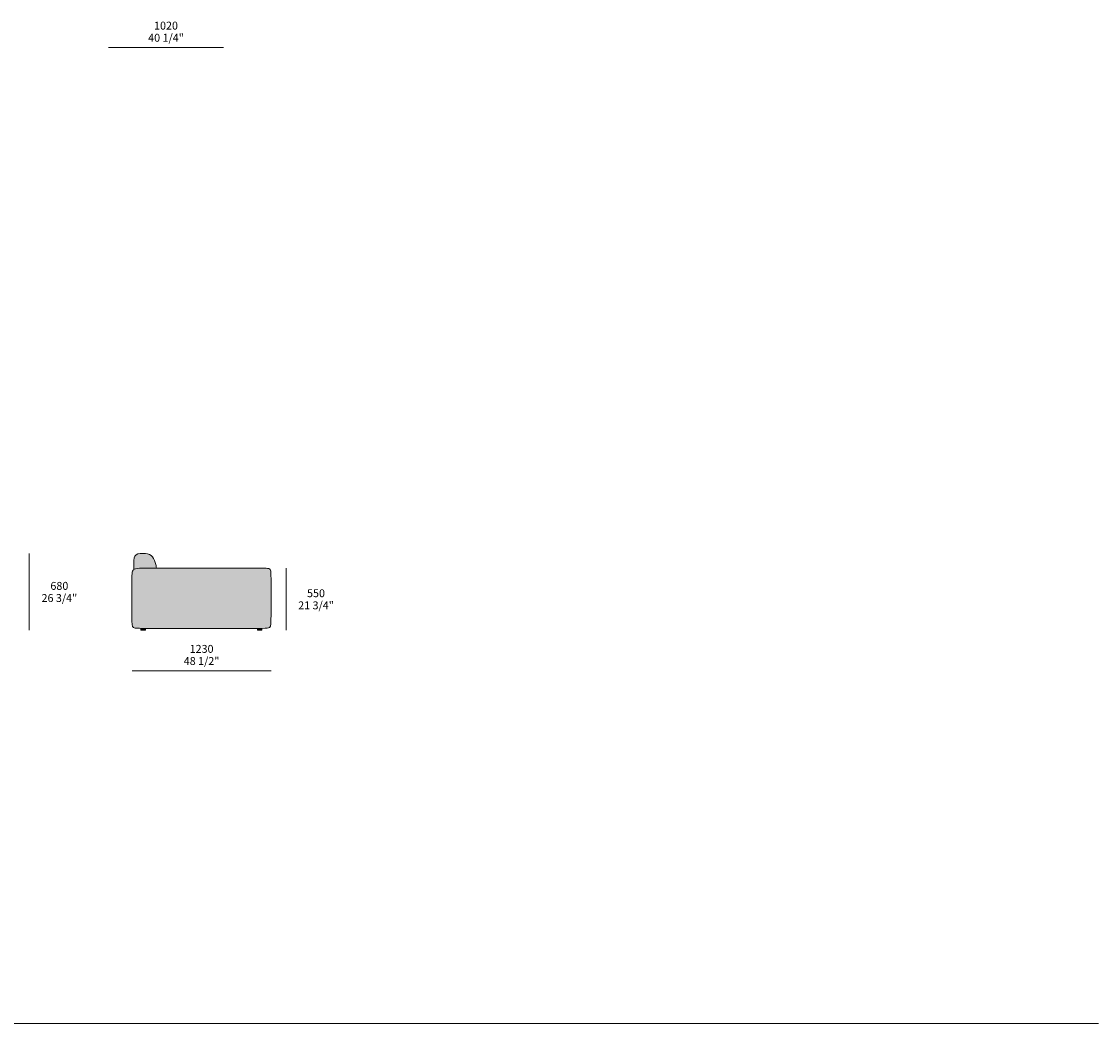
# Model space of a CAD drawing. Units: millimetres. Extents: x -239450 to -192905, y -84334 to 28425.
# Drawn here: x -228478 to -218940, y 6705 to 15576 of the extents above; entities that cross this region are included whole.
import ezdxf

# ---------------------------------------------------------------- set-up
doc = ezdxf.new("R2010")
doc.units = ezdxf.units.MM
doc.header["$LTSCALE"] = 10
for name, color, linetype, lineweight in [('dimensions', 7, 'Continuous', 5), ('drawing', 7, 'Continuous', 5), ('hatch', 9, 'Continuous', 5), ('product codes', 7, 'Continuous', 5)]:
    doc.layers.add(name, color=color, linetype=linetype, lineweight=lineweight)
doc.styles.add('Arial Normale', font='arial.ttf')

msp = doc.modelspace()

# ---------------------------------------------------------------- hatches: boundary and pattern name
at = {"layer": 'hatch'}
for points in [[(-227282, 10737), (-227284.2, 10748.1), (-227286.5, 10758.8), (-227289.1, 10769), (-227291.7, 10778.6), (-227293.6, 10785), (-227295.5, 10791), (-227297.5, 10796.8), (-227299.6, 10802.3), (-227301.7, 10807.6), (-227304, 10812.5), (-227305.1, 10814.9), (-227306.2, 10817.2), (-227307.4, 10819.5), (-227308.6, 10821.7), (-227309.8, 10823.8), (-227311.1, 10825.9), (-227312.3, 10827.9), (-227313.6, 10829.8), (-227314.9, 10831.7), (-227316.2, 10833.5), (-227317.6, 10835.3), (-227319, 10837), (-227320.4, 10838.7), (-227321.8, 10840.3), (-227323.3, 10841.8), (-227324.7, 10843.3), (-227326.3, 10844.8), (-227327.8, 10846.2), (-227329.4, 10847.5), (-227331, 10848.8), (-227332.6, 10850), (-227334.3, 10851.2), (-227336, 10852.3), (-227337.7, 10853.4), (-227339.5, 10854.5), (-227341.3, 10855.5), (-227343.1, 10856.4), (-227345, 10857.3), (-227346.9, 10858.1), (-227348.8, 10859), (-227350.8, 10859.7), (-227352.8, 10860.4), (-227354.8, 10861.1), (-227356.9, 10861.8), (-227359, 10862.4), (-227361.2, 10862.9), (-227363.4, 10863.4), (-227365.7, 10863.9), (-227367.9, 10864.4), (-227370.3, 10864.8), (-227375, 10865.5), (-227380, 10866), (-227385.1, 10866.5), (-227390.4, 10866.7), (-227395.9, 10866.9), (-227401.6, 10867), (-227409.1, 10866.9), (-227416, 10866.7), (-227422.6, 10866.3), (-227428.6, 10865.8), (-227431.5, 10865.5), (-227434.3, 10865.1), (-227437, 10864.7), (-227439.6, 10864.2), (-227442.1, 10863.7), (-227444.5, 10863.1), (-227446.7, 10862.5), (-227449, 10861.9), (-227450, 10861.5), (-227451.1, 10861.1), (-227452.1, 10860.7), (-227453.1, 10860.3), (-227454.1, 10859.9), (-227455, 10859.5), (-227456, 10859.1), (-227456.9, 10858.6), (-227457.8, 10858.1), (-227458.7, 10857.6), (-227459.5, 10857.1), (-227460.4, 10856.6), (-227461.2, 10856.1), (-227462, 10855.5), (-227462.7, 10855), (-227463.5, 10854.4), (-227464.2, 10853.8), (-227465, 10853.2), (-227465.7, 10852.5), (-227466.4, 10851.9), (-227467, 10851.2), (-227467.7, 10850.5), (-227468.3, 10849.8), (-227468.9, 10849.1), (-227469.5, 10848.4), (-227470.1, 10847.6), (-227470.7, 10846.9), (-227471.2, 10846.1), (-227471.8, 10845.3), (-227472.3, 10844.4), (-227472.8, 10843.6), (-227473.3, 10842.7), (-227473.7, 10841.9), (-227474.2, 10840.9), (-227474.6, 10840), (-227475.1, 10839.1), (-227475.5, 10838.1), (-227475.9, 10837.1), (-227476.3, 10836.1), (-227476.6, 10835.1), (-227477.3, 10833), (-227478, 10830.8), (-227478.6, 10828.5), (-227479.2, 10826.2), (-227479.7, 10823.7), (-227480.2, 10821.2), (-227480.6, 10818.6), (-227481, 10815.9), (-227481.7, 10810.1), (-227482.2, 10804), (-227482.6, 10797.6), (-227483, 10790.7), (-227483.3, 10775.6), (-227483.5, 10724.7), (-227482.8, 10725.2), (-227482, 10725.7), (-227481.3, 10726.2), (-227480.5, 10726.7), (-227479.6, 10727.2), (-227478.7, 10727.6), (-227477.8, 10728.1), (-227476.9, 10728.5), (-227475.9, 10728.9), (-227474.8, 10729.3), (-227473.7, 10729.7), (-227472.6, 10730.1), (-227471.4, 10730.4), (-227470.1, 10730.8), (-227468.8, 10731.1), (-227467.4, 10731.4), (-227464.4, 10732.1), (-227461.2, 10732.6), (-227457.7, 10733.1), (-227453.9, 10733.6), (-227445.2, 10734.4), (-227435, 10735.1), (-227409.6, 10736.1)], [(-227413.1, 10203.1), (-227381.1, 10203.1), (-227381.1, 10202.7), (-227248.8, 10202.5), (-226387.9, 10202.7), (-226387.9, 10203.1), (-226348.3, 10203.1), (-226348.3, 10203.1), (-226330, 10203.5), (-226315.3, 10204), (-226309.3, 10204.4), (-226303.9, 10204.8), (-226299.2, 10205.3), (-226295.2, 10205.8), (-226293.4, 10206.1), (-226291.7, 10206.4), (-226290.1, 10206.7), (-226288.7, 10207.1), (-226287.4, 10207.4), (-226286.8, 10207.6), (-226286.2, 10207.8), (-226285.6, 10208), (-226285.1, 10208.2), (-226284.5, 10208.4), (-226284, 10208.6), (-226283.5, 10208.8), (-226283.1, 10209.1), (-226282.6, 10209.3), (-226282.2, 10209.5), (-226281.8, 10209.8), (-226281.4, 10210), (-226281, 10210.2), (-226280.7, 10210.5), (-226280.3, 10210.8), (-226280, 10211), (-226279.6, 10211.3), (-226279.3, 10211.6), (-226279, 10211.8), (-226278.7, 10212.1), (-226278.4, 10212.4), (-226278.1, 10212.7), (-226277.7, 10213.2), (-226277.2, 10213.7), (-226276.8, 10214.2), (-226276.4, 10214.8), (-226276, 10215.3), (-226275.6, 10215.9), (-226275.3, 10216.5), (-226274.9, 10217.1), (-226274.6, 10217.8), (-226274.2, 10218.4), (-226273.9, 10219.1), (-226273.6, 10219.9), (-226273.3, 10220.6), (-226273, 10221.4), (-226272.8, 10222.2), (-226272.5, 10223.1), (-226272.3, 10224), (-226272, 10224.9), (-226271.8, 10225.9), (-226271.6, 10226.9), (-226271.2, 10229), (-226270.8, 10231.2), (-226270.4, 10233.7), (-226270.1, 10236.3), (-226269.6, 10242.2), (-226269.2, 10248.9), (-226268.9, 10256.5), (-226268.4, 10633.4), (-226268.9, 10689.7), (-226269.2, 10697.3), (-226269.6, 10703.8), (-226269.9, 10706.7), (-226270.2, 10709.4), (-226270.6, 10711.9), (-226271, 10714.1), (-226271.2, 10715.2), (-226271.4, 10716.2), (-226271.7, 10717.2), (-226271.9, 10718.1), (-226272.2, 10719), (-226272.5, 10719.8), (-226272.8, 10720.6), (-226273.1, 10721.4), (-226273.2, 10721.7), (-226273.4, 10722.1), (-226273.6, 10722.5), (-226273.7, 10722.8), (-226273.9, 10723.1), (-226274.1, 10723.5), (-226274.3, 10723.8), (-226274.5, 10724.1), (-226274.7, 10724.4), (-226274.9, 10724.7), (-226275.1, 10725), (-226275.3, 10725.2), (-226275.5, 10725.5), (-226275.7, 10725.8), (-226275.9, 10726), (-226276.1, 10726.3), (-226276.3, 10726.5), (-226276.6, 10726.8), (-226276.8, 10727), (-226277, 10727.2), (-226277.3, 10727.5), (-226277.5, 10727.7), (-226277.8, 10727.9), (-226278, 10728.1), (-226278.3, 10728.3), (-226278.5, 10728.5), (-226278.8, 10728.7), (-226279.1, 10728.9), (-226279.4, 10729), (-226279.7, 10729.2), (-226280.2, 10729.6), (-226280.8, 10729.9), (-226281.5, 10730.2), (-226282.1, 10730.5), (-226282.8, 10730.8), (-226283.4, 10731.1), (-226284.2, 10731.4), (-226284.9, 10731.6), (-226285.7, 10731.9), (-226286.5, 10732.1), (-226287.3, 10732.4), (-226288.2, 10732.6), (-226289.1, 10732.8), (-226290.1, 10733.1), (-226291.1, 10733.3), (-226293.3, 10733.7), (-226295.8, 10734), (-226298.5, 10734.4), (-226301.5, 10734.7), (-226304.9, 10735), (-226312.7, 10735.5), (-226333.4, 10736.2), (-227364.4, 10736.8), (-227403.7, 10736.2), (-227433.2, 10735.2), (-227444.7, 10734.5), (-227449.7, 10734), (-227454.4, 10733.6), (-227458.6, 10733), (-227462.4, 10732.4), (-227465.9, 10731.8), (-227467.5, 10731.4), (-227469, 10731.1), (-227470.5, 10730.7), (-227471.8, 10730.3), (-227473.2, 10729.9), (-227474.4, 10729.5), (-227475.6, 10729), (-227476.7, 10728.6), (-227477.8, 10728.1), (-227478.8, 10727.6), (-227479.8, 10727.1), (-227480.2, 10726.8), (-227480.7, 10726.6), (-227481.2, 10726.3), (-227481.6, 10726), (-227482, 10725.7), (-227482.4, 10725.4), (-227482.8, 10725.2), (-227483.2, 10724.9), (-227484, 10724.2), (-227484.8, 10723.6), (-227485.5, 10723), (-227486.2, 10722.3), (-227486.9, 10721.6), (-227487.5, 10720.9), (-227488.2, 10720.2), (-227488.8, 10719.4), (-227489.4, 10718.6), (-227489.9, 10717.8), (-227490.5, 10717), (-227491, 10716.1), (-227491.5, 10715.2), (-227492, 10714.3), (-227492.5, 10713.4), (-227493, 10712.4), (-227493.4, 10711.4), (-227493.8, 10710.3), (-227494.3, 10709.2), (-227494.6, 10708.1), (-227495, 10707), (-227495.4, 10705.8), (-227495.7, 10704.6), (-227496.1, 10703.3), (-227496.4, 10702), (-227497, 10699.3), (-227497.5, 10696.4), (-227498, 10693.3), (-227498.4, 10690.1), (-227498.8, 10686.7), (-227499.4, 10679.2), (-227499.9, 10670.9), (-227500.4, 10651.6), (-227500.4, 10265.6), (-227499.9, 10249.2), (-227499.5, 10242.4), (-227499.2, 10239.4), (-227498.9, 10236.5), (-227498.6, 10233.8), (-227498.2, 10231.4), (-227497.7, 10229.1), (-227497.5, 10228), (-227497.2, 10226.9), (-227497, 10225.9), (-227496.7, 10225), (-227496.4, 10224), (-227496.1, 10223.1), (-227495.8, 10222.3), (-227495.4, 10221.4), (-227495.1, 10220.6), (-227494.7, 10219.9), (-227494.4, 10219.1), (-227494, 10218.4), (-227493.8, 10218.1), (-227493.6, 10217.8), (-227493.3, 10217.4), (-227493.1, 10217.1), (-227492.9, 10216.8), (-227492.7, 10216.5), (-227492.5, 10216.2), (-227492.2, 10215.9), (-227492, 10215.6), (-227491.7, 10215.3), (-227491.5, 10215.1), (-227491.3, 10214.8), (-227491, 10214.5), (-227490.7, 10214.3), (-227490.5, 10214), (-227490.2, 10213.8), (-227489.9, 10213.5), (-227489.7, 10213.3), (-227489.4, 10213), (-227489.1, 10212.8), (-227488.5, 10212.4), (-227487.9, 10211.9), (-227487.3, 10211.5), (-227486.6, 10211.1), (-227485.8, 10210.6), (-227485.4, 10210.4), (-227485, 10210.2), (-227484.5, 10209.9), (-227484.1, 10209.7), (-227483.6, 10209.5), (-227483.2, 10209.3), (-227482.2, 10208.9), (-227481.1, 10208.5), (-227480, 10208.1), (-227478.8, 10207.8), (-227477.6, 10207.4), (-227476.2, 10207.1), (-227474.8, 10206.8), (-227473.3, 10206.5), (-227471.6, 10206.2), (-227469.9, 10206), (-227466.1, 10205.5), (-227461.7, 10205), (-227456.8, 10204.6), (-227445.2, 10204)], [(-227420.7, 10202.9), (-227404.5, 10202.6), (-227397.5, 10202.6), (-227390.2, 10202.8), (-227413.1, 10203.1), (-227420.7, 10203.1)], [(-227390.2, 10202.8), (-227397.5, 10202.6), (-227404.5, 10202.6), (-227420.7, 10202.9), (-227420.7, 10187), (-227381.1, 10187), (-227381.1, 10202.7)], [(-227390.2, 10202.8), (-227385.4, 10203.1), (-227413.1, 10203.1)], [(-227385.4, 10203.1), (-227390.2, 10202.8), (-227381.1, 10202.7), (-227381.1, 10203.1)], [(-226348.3, 10203.1), (-226387.9, 10202.7), (-226387.9, 10187), (-226348.3, 10187)], [(-226387.9, 10202.7), (-226348.3, 10203.1), (-226348.3, 10203.1), (-226387.9, 10203.1)]]:
    msp.add_hatch(color=256, dxfattribs=at).paths.add_polyline_path(points, flags=0)

# ---------------------------------------------------------------- linework, layer by layer
at = {"layer": 'dimensions'}
for points in [[(-227708.4, 15344.9), (-226688.4, 15344.9)], [(-228410.3, 10867), (-228410.3, 10187)], [(-226133.4, 10187), (-226133.4, 10737)], [(-227498.4, 9827), (-226268.4, 9827)]]:
    msp.add_lwpolyline(points, dxfattribs=at)
at = {"layer": 'drawing'}
for points in [[(-227420.7, 10187), (-227381.1, 10187), (-227381.1, 10203.1), (-227420.7, 10203.1)], [(-226348.3, 10187), (-226387.9, 10187), (-226387.9, 10203.1), (-226348.3, 10203.1)]]:
    msp.add_lwpolyline(points, close=True, dxfattribs=at)
for points, knots in [([(-227401.6, 10867), (-227483.5, 10867), (-227483.5, 10843.5), (-227483.5, 10730), (-227483.5, 10724.7)], [0, 0, 0, 0, 195.145904, 204.46961, 204.46961, 204.46961, 204.46961]), ([(-227401.6, 10867), (-227339.9, 10867), (-227306.5, 10844.5), (-227284.8, 10752.1), (-227282, 10737)], [0, 0, 0, 0, 218.992859, 258.415824, 258.415824, 258.415824, 258.415824]), ([(-227445.4, 10203.8), (-227437.9, 10203.4), (-227421, 10203), (-227397.2, 10202.3), (-227385.4, 10203.1)], [720.424559, 720.424559, 720.424559, 720.424559, 780.583615, 830.844541, 830.844541, 830.844541, 830.844541])]:
    msp.add_open_spline(points, degree=3, knots=knots, dxfattribs=at)
msp.add_open_spline([(-227249, 10737), (-227440, 10737), (-227500.7, 10737), (-227500.7, 10653), (-227500.7, 10253.9), (-227500.7, 10202.5), (-227416.4, 10202.5), (-226326.5, 10202.5), (-226268.4, 10202.5), (-226268.4, 10263.7), (-226268.4, 10700), (-226268.4, 10737), (-226354.5, 10737), (-227057.9, 10737), (-227249, 10737)], degree=3, dxfattribs=at)
at = {"layer": 'product codes'}
msp.add_lwpolyline([(-239427.9, 6704.9), (-218940.1, 6704.9)], dxfattribs=at)

# ---------------------------------------------------------------- texts
at = {"layer": 'dimensions', "char_height": 70, "attachment_point": 5, "style": 'Arial Normale'}
for s, insert, width in [('1020', (-227198.4, 15530.2), 543.261), ('40 1/4"', (-227198.4, 15422.8), 738.043), ('680', (-228142.8, 10570), 448.913), ('26 3/4"', (-228142.8, 10462.6), 735), ('550', (-225869.9, 10505), 448.152), ('21 3/4"', (-225869.9, 10397.6), 735), ('1230', (-226883.4, 10012.2), 543.261), ('48 1/2"', (-226883.4, 9904.8), 738.043)]:
    msp.add_mtext(s, dxfattribs=dict(at, insert=insert, width=width))

doc.saveas('drawing.dxf')
